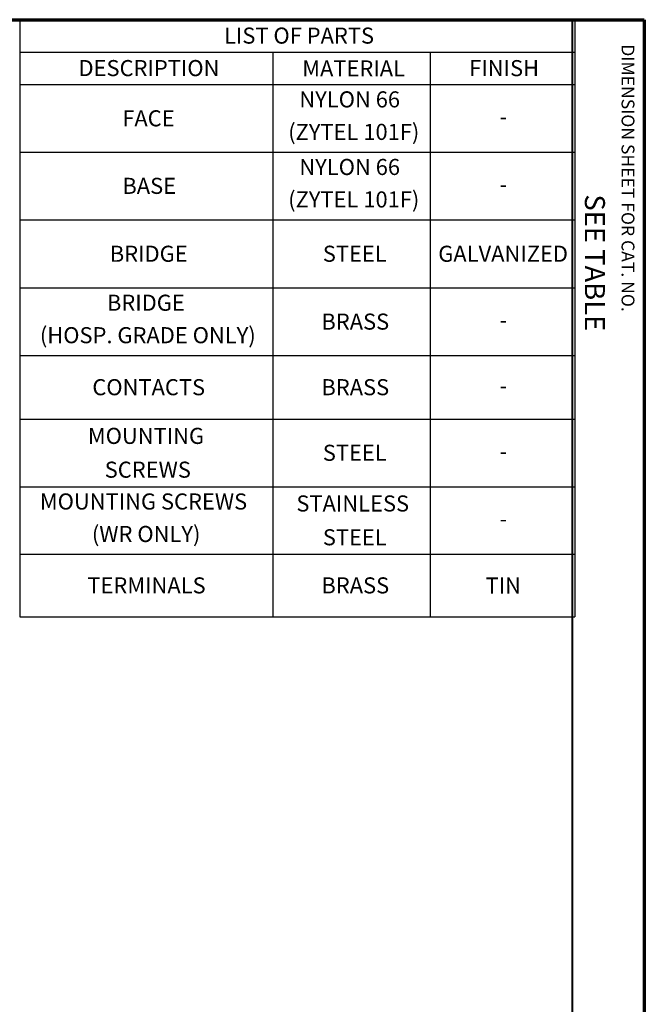
# Paper-space layout 'Layout1' of a CAD drawing. Units: inches. Extents: x 0 to 16.4, y 0 to 10.4.
# Drawn here: x 12.5 to 16.4, y 4.2 to 10.4 of the extents above; entities that cross this region are included whole.
import ezdxf

# ---------------------------------------------------------------- set-up
doc = ezdxf.new("R2010")
doc.units = ezdxf.units.IN
doc.header["$MEASUREMENT"] = 0
doc.layers.add('Border (ANSI)', color=7, linetype='Continuous', lineweight=70)
doc.layers.add('Symbol (ANSI)', color=7, linetype='Continuous', lineweight=25)
doc.styles.get("Standard").update_dxf_attribs({"font": 'tahoma.ttf'})

psp = doc.layouts.get("Layout1")

# ---------------------------------------------------------------- linework, layer by layer
at = {"layer": 'Border (ANSI)'}
for p, q in [((0, 10.355), (16.355, 10.355)), ((16.355, 10.355), (16.355, 0))]:
    psp.add_line(p, q, dxfattribs=at)
at = {"layer": 'Border (ANSI)', "lineweight": 40}
psp.add_line((15.905, 10.355), (15.905, 0.2975), dxfattribs=at)
at = {"layer": 'Symbol (ANSI)'}
for p, q in [((12.467, 10.355), (12.467, 10.1528)), ((12.467, 10.355), (15.923, 10.355)), ((15.923, 10.355), (15.923, 10.1528)), ((12.467, 10.1528), (12.467, 9.9507)), ((12.467, 10.1528), (15.923, 10.1528)), ((14.0422, 10.1528), (14.0422, 9.9507)), ((15.0229, 10.1528), (15.0229, 9.9507)), ((15.923, 10.1528), (15.923, 9.9507)), ((12.467, 9.9507), (12.467, 6.6395)), ((12.467, 9.9507), (15.923, 9.9507)), ((14.0422, 9.9507), (14.0422, 6.6395)), ((15.0229, 9.9507), (15.0229, 6.6395)), ((15.923, 9.9507), (15.923, 6.6395)), ((12.467, 9.5302), (15.923, 9.5302)), ((12.467, 9.1096), (15.923, 9.1096)), ((12.467, 8.6854), (15.923, 8.6854)), ((12.467, 8.2649), (15.923, 8.2649)), ((12.467, 7.8692), (15.923, 7.8692)), ((12.467, 7.4486), (15.923, 7.4486)), ((12.467, 7.0281), (15.923, 7.0281)), ((12.467, 6.6395), (15.923, 6.6395))]:
    psp.add_line(p, q, dxfattribs=at)

# ---------------------------------------------------------------- texts
at = {"layer": 'Border (ANSI)', "attachment_point": 1, "rotation": 270}
for s, insert, char_height in [('\\fTahoma|b0|i0;\\W1.;DIMENSION SHEET FOR CAT. NO.', (16.2934, 10.202), 0.08), ('\\fTahoma|b0|i0;\\W1.;SEE TABLE', (16.11, 9.268), 0.125)]:
    psp.add_mtext(s, dxfattribs=dict(at, insert=insert, char_height=char_height))
at = {"layer": 'Symbol (ANSI)', "char_height": 0.1, "attachment_point": 1}
for s, insert in [('\\fTahoma|b0|i0;\\W1.;LIST OF PARTS', (13.7389, 10.306)), ('\\fTahoma|b0|i0;\\W1.;DESCRIPTION', (12.8332, 10.1039)), ('\\fTahoma|b0|i0;\\W1.;MATERIAL', (14.2258, 10.1018)), ('\\fTahoma|b0|i0;\\W1.;FINISH', (15.2652, 10.1036)), ('\\fCalibri Light|b0|i0;\\W1.;NYLON 66 ', (14.2075, 9.9091)), ('\\fCalibri Light|b0|i0;\\W1.;FACE', (13.1057, 9.7913)), ('\\fCalibri Light|b0|i0;\\W1.;-', (15.4537, 9.8015)), ('\\fCalibri Light|b0|i0;\\W1.;(ZYTEL 101F)', (14.1384, 9.7069)), ('\\fCalibri Light|b0|i0;\\W1.;NYLON 66 ', (14.2075, 9.4886)), ('\\fCalibri Light|b0|i0;\\W1.;BASE', (13.1063, 9.371)), ('\\fCalibri Light|b0|i0;\\W1.;-', (15.4537, 9.3809)), ('\\fCalibri Light|b0|i0;\\W1.;(ZYTEL 101F)', (14.1384, 9.2864)), ('\\fCalibri Light|b0|i0;\\W1.;BRIDGE', (13.028, 8.9485)), ('\\fCalibri Light|b0|i0;\\W1.;STEEL', (14.3538, 8.9486)), ('\\fCalibri Light|b0|i0;\\W1.;GALVANIZED', (15.0723, 8.9485)), ('\\fCalibri Light|b0|i0;\\W1.;BRIDGE ', (13.0102, 8.6438)), ('\\fCalibri Light|b0|i0;\\W1.;BRASS', (14.3451, 8.5262)), ('\\fCalibri Light|b0|i0;\\W1.;-', (15.4537, 8.5362)), ('\\fCalibri Light|b0|i0;\\W1.;(HOSP. GRADE ONLY)', (12.5926, 8.4417)), ('\\fCalibri Light|b0|i0;\\W1.;CONTACTS', (12.9193, 8.1181)), ('\\fCalibri Light|b0|i0;\\W1.;BRASS', (14.3451, 8.1181)), ('\\fCalibri Light|b0|i0;\\W1.;-', (15.4537, 8.1281)), ('\\fCalibri Light|b0|i0;\\W1.;MOUNTING', (12.8915, 7.8151)), ('\\fCalibri Light|b0|i0;\\W1.;STEEL', (14.3538, 7.71)), ('\\fCalibri Light|b0|i0;\\W1.;-', (15.4537, 7.7199)), ('\\fCalibri Light|b0|i0;\\W1.;SCREWS', (12.9962, 7.6049)), ('\\fCalibri Light|b0|i0;\\W1.;MOUNTING SCREWS ', (12.5926, 7.407)), ('\\fCalibri Light|b0|i0;\\W1.;STAINLESS ', (14.1892, 7.3946)), ('\\fCalibri Light|b0|i0;\\W1.;-', (15.4537, 7.2994)), ('\\fCalibri Light|b0|i0;\\W1.;(WR ONLY)', (12.9164, 7.2048)), ('\\fCalibri Light|b0|i0;\\W1.;STEEL', (14.3538, 7.1843)), ('\\fCalibri Light|b0|i0;\\W1.;TERMINALS', (12.8881, 6.8849)), ('\\fCalibri Light|b0|i0;\\W1.;BRASS', (14.3451, 6.8849)), ('\\fCalibri Light|b0|i0;\\W1.;TIN', (15.3665, 6.884))]:
    psp.add_mtext(s, dxfattribs=dict(at, insert=insert))

doc.saveas('drawing.dxf')
